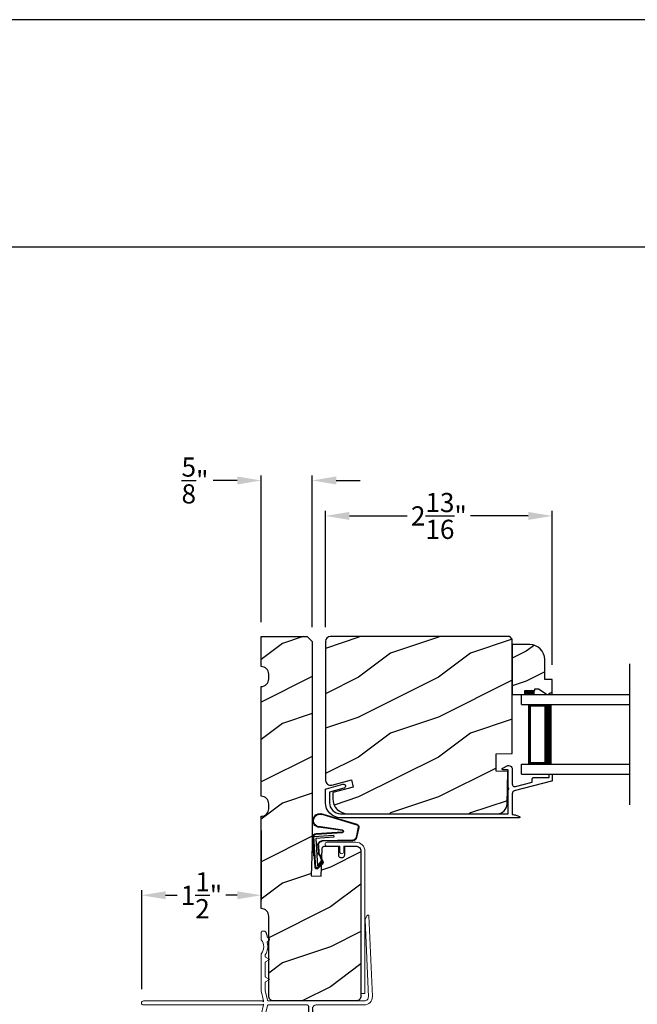
# Model space of a CAD drawing. Extents: x 0 to 68, y 0 to 44.
# Drawn here: x 15.3 to 23.1, y 31.7 to 44 of the extents above; entities that cross this region are included whole.
import ezdxf

# ---------------------------------------------------------------- set-up
doc = ezdxf.new("R2010")
doc.units = 0
doc.header["$LTSCALE"] = 2
doc.header["$MEASUREMENT"] = 0
doc.header["$PDMODE"] = 3
doc.layers.get('0').update_dxf_attribs({"linetype": 'CONTINUOUS'})
doc.layers.get('DEFPOINTS').update_dxf_attribs({"color": 3, "linetype": 'CONTINUOUS'})
doc.layers.add('Dim', color=7, linetype='CONTINUOUS')
doc.styles.get("Standard").update_dxf_attribs({"font": 'arial.ttf'})
doc.dimstyles.get("Standard").update_dxf_attribs({"dimtxt": 0.24, "dimasz": 0.3, "dimexe": 0.0625, "dimexo": 0.18, "dimgap": 0.09, "dimtad": 0, "dimdec": 4, "dimzin": 0, "dimdsep": 46, "dimlunit": 4, "dimtxsty": 'STANDARD', "dimcen": 0, "dimadec": 5, "dimazin": 0, "dimtfac": 1, "dimtdec": 4, "dimtofl": 0, "dimtmove": 0, "dimatfit": 3, "dimfxl": 1, "dimtolj": 1, "dimtzin": 0, "dimarcsym": 0})

# ---------------------------------------------------------------- blocks, each defined once
blk = doc.blocks.new('*D525')
at = {"layer": 'DEFPOINTS', "color": 0, "transparency": 16777216}
for p in [(19.149, 37.785), (19.149, 36.212), (21.99, 35.738)]:
    blk.add_point(p, dxfattribs=at)
at = {"layer": 'Dim', "color": 0, "lineweight": -2, "transparency": 16777216}
for p, q in [((19.149, 36.392), (19.149, 37.848)), ((19.449, 37.785), (20.171, 37.785)), ((21.69, 37.785), (20.968, 37.785)), ((21.99, 35.918), (21.99, 37.848))]:
    blk.add_line(p, q, dxfattribs=at)
at = {"layer": 'Dim', "color": 0, "transparency": 16777216}
for points in [[(19.449, 37.835), (19.449, 37.735), (19.149, 37.785)], [(21.69, 37.835), (21.69, 37.735), (21.99, 37.785)]]:
    blk.add_solid(points, dxfattribs=at)
at = {"layer": 'Dim', "color": 0, "transparency": 16777216, "insert": (20.57, 37.785), "char_height": 0.24, "attachment_point": 5}
blk.add_mtext('\\A1;2{\\H1x;\\S13/16;}"', dxfattribs=at)
blk = doc.blocks.new('A$C6FA33525')
at = {"lineweight": 18}
for p, q in [((0.044, 2.316), (0, 1.304)), ((0.05, 1.302), (0.092, 2.267)), ((0.09, 2.273), (0.063, 2.321)), ((1.378, 2.123), (1.363, 2.125)), ((1.393, 2.018), (1.393, 2.108)), ((1.315, 2.049), (1.289, 2.023)), ((1.289, 2.016), (1.315, 1.989)), ((1.338, 1.799), (1.293, 1.773)), ((1.293, 1.765), (1.338, 1.739)), ((1.343, 1.823), (1.343, 1.808)), ((1.343, 1.73), (1.343, 1.558)), ((1.393, 1.375), (1.393, 1.839)), ((1.338, 1.549), (1.293, 1.523)), ((1.293, 1.515), (1.338, 1.489)), ((1.343, 1.48), (1.343, 1.38)), ((1.342, 1.379), (1.314, 1.258)), ((1.363, 1.25), (1.393, 1.375)), ((1.304, 1.25), (0.1, 1.25)), ((1.363, 1.24), (1.363, 1.25)), ((1.371, 1.249), (1.363, 1.24)), ((2.868, 1.25), (1.375, 1.25)), ((0.1, 1.2), (0.702, 1.2)), ((1.304, 1.2), (0.817, 1.2)), ((1.342, 1.072), (1.314, 1.192)), ((1.363, 1.21), (1.371, 1.202)), ((1.363, 1.2), (1.363, 1.21)), ((1.393, 1.075), (1.363, 1.2)), ((1.375, 1.2), (2.868, 1.2)), ((1.212, 0.576), (1.177, 0.576)), ((0.847, 0.29), (0.802, 0.29)), ((1.276, 0.303), (1.34, 0.303)), ((0.847, 0.245), (0.802, 0.245))]:
    blk.add_line(p, q, dxfattribs=at)
for p, q in [((0.752, 1.15), (0.752, 0.045)), ((0.802, 1.184), (0.802, 0.29)), ((1.343, 0.418), (1.343, 1.07)), ((1.393, 0.456), (1.393, 1.075))]:
    blk.add_line(p, q)
at = {"linetype": 'Continuous', "lineweight": 18}
for p, q in [((1.157, 0.493), (1.157, 0.556)), ((1.022, 0.245), (1.022, 0.384)), ((0.847, 0.245), (0.847, 0.29)), ((1.067, 0.245), (1.067, 0.343)), ((1.022, 0.245), (1.067, 0.245)), ((1.076, 0.05), (1.076, 0.095)), ((1.121, 0.095), (1.076, 0.095)), ((1.121, 0.05), (1.121, 0.095))]:
    blk.add_line(p, q, dxfattribs=at)
at = {"linetype": 'Continuous'}
for p, q in [((1.232, 0.418), (1.232, 0.556)), ((1.236, 0.397), (1.232, 0.418)), ((1.248, 0.379), (1.236, 0.397)), ((1.266, 0.367), (1.248, 0.379)), ((1.326, 0.379), (1.308, 0.367)), ((1.338, 0.397), (1.326, 0.379)), ((1.343, 0.418), (1.338, 0.397)), ((1.393, 0.456), (1.381, 0.444)), ((1.381, 0.444), (1.393, 0.432)), ((1.393, 0.432), (1.393, 0.061)), ((1.111, 0.331), (1.168, 0.331)), ((1.168, 0.331), (1.177, 0.33)), ((1.177, 0.33), (1.187, 0.327)), ((1.187, 0.327), (1.195, 0.323)), ((1.195, 0.323), (1.203, 0.316)), ((1.203, 0.316), (1.209, 0.309)), ((1.209, 0.309), (1.214, 0.3)), ((1.214, 0.3), (1.217, 0.291)), ((1.217, 0.291), (1.218, 0.281)), ((1.218, 0.281), (1.218, 0.06)), ((1.287, 0.363), (1.266, 0.367)), ((1.308, 0.367), (1.287, 0.363)), ((0.802, 0.095), (0.802, 0.245)), ((1.076, 0.05), (0.847, 0.05)), ((1.208, 0.05), (1.121, 0.05)), ((1.21, 0.05), (1.208, 0.05)), ((1.211, 0.051), (1.21, 0.05)), ((1.213, 0.052), (1.211, 0.051)), ((1.215, 0.053), (1.213, 0.052)), ((1.216, 0.054), (1.215, 0.053)), ((1.217, 0.056), (1.216, 0.054)), ((1.218, 0.06), (1.217, 0.058)), ((1.217, 0.058), (1.217, 0.056)), ((1.356, 0.052), (1.354, 0.055)), ((1.359, 0.048), (1.356, 0.052)), ((1.365, 0.046), (1.359, 0.048)), ((1.379, 0.045), (1.365, 0.046)), ((1.384, 0.047), (1.379, 0.045)), ((1.389, 0.051), (1.384, 0.047)), ((1.392, 0.055), (1.389, 0.051)), ((1.393, 0.061), (1.392, 0.055)), ((1.212, 0), (0.797, 0))]:
    blk.add_line(p, q, dxfattribs=at)
at = {"color": 7, "linetype": 'Continuous', "lineweight": 18}
for p, q in [((1.26, 0.246), (1.26, 0.287)), ((1.356, 0.287), (1.356, 0.246)), ((1.256, 0.204), (1.274, 0.234)), ((1.267, 0.204), (1.256, 0.204)), ((1.256, 0.162), (1.274, 0.192)), ((1.267, 0.162), (1.256, 0.162)), ((1.256, 0.12), (1.274, 0.15)), ((1.267, 0.246), (1.26, 0.246)), ((1.342, 0.234), (1.359, 0.204)), ((1.342, 0.192), (1.359, 0.162)), ((1.342, 0.15), (1.359, 0.12)), ((1.356, 0.246), (1.349, 0.246)), ((1.359, 0.204), (1.349, 0.204)), ((1.359, 0.162), (1.349, 0.162)), ((1.252, 0.028), (1.274, 0.066)), ((1.267, 0.12), (1.256, 0.12)), ((1.256, 0.078), (1.274, 0.108)), ((1.267, 0.078), (1.256, 0.078)), ((1.342, 0.108), (1.359, 0.078)), ((1.342, 0.066), (1.354, 0.055)), ((1.359, 0.12), (1.349, 0.12)), ((1.359, 0.078), (1.349, 0.078))]:
    blk.add_line(p, q, dxfattribs=at)
at = {"lineweight": 18, "flags": 128}
for points in [[(0.063, 2.321), (0.061, 2.323), (0.058, 2.325), (0.055, 2.326), (0.052, 2.325), (0.049, 2.324), (0.046, 2.322), (0.045, 2.319), (0.044, 2.316)], [(0.092, 2.267), (0.092, 2.268), (0.092, 2.269), (0.091, 2.269), (0.091, 2.27), (0.091, 2.271), (0.091, 2.272), (0.091, 2.272), (0.09, 2.273)], [(1.332, 2.106), (1.329, 2.1), (1.327, 2.094), (1.325, 2.088), (1.323, 2.081), (1.321, 2.075), (1.32, 2.069), (1.319, 2.062), (1.318, 2.056)], [(1.363, 2.125), (1.358, 2.125), (1.353, 2.124), (1.349, 2.122), (1.344, 2.12), (1.34, 2.117), (1.337, 2.114), (1.334, 2.11), (1.332, 2.106)], [(1.393, 2.108), (1.392, 2.111), (1.391, 2.113), (1.39, 2.116), (1.388, 2.118), (1.386, 2.12), (1.383, 2.122), (1.381, 2.123), (1.378, 2.123)], [(1.289, 2.023), (1.288, 2.022), (1.288, 2.021), (1.287, 2.02), (1.287, 2.019), (1.287, 2.018), (1.288, 2.017), (1.288, 2.016), (1.289, 2.016)], [(1.317, 1.98), (1.313, 1.96), (1.311, 1.941), (1.31, 1.921), (1.312, 1.901), (1.316, 1.882), (1.323, 1.863), (1.331, 1.845), (1.341, 1.828)], [(1.318, 2.056), (1.318, 2.055), (1.318, 2.054), (1.317, 2.053), (1.317, 2.052), (1.317, 2.051), (1.316, 2.05), (1.316, 2.05), (1.315, 2.049)], [(1.315, 1.989), (1.316, 1.988), (1.317, 1.987), (1.317, 1.986), (1.318, 1.985), (1.318, 1.983), (1.318, 1.982), (1.318, 1.981), (1.317, 1.98)], [(1.39, 1.846), (1.377, 1.864), (1.368, 1.885), (1.362, 1.906), (1.36, 1.929), (1.362, 1.951), (1.368, 1.973), (1.377, 1.993), (1.39, 2.012)], [(1.39, 2.012), (1.391, 2.013), (1.391, 2.013), (1.392, 2.014), (1.392, 2.015), (1.392, 2.016), (1.392, 2.017), (1.393, 2.017), (1.393, 2.018)], [(1.293, 1.773), (1.292, 1.773), (1.291, 1.772), (1.29, 1.77), (1.29, 1.769), (1.29, 1.768), (1.291, 1.767), (1.292, 1.766), (1.293, 1.765)], [(1.343, 1.808), (1.342, 1.807), (1.342, 1.805), (1.342, 1.804), (1.341, 1.803), (1.34, 1.802), (1.34, 1.801), (1.339, 1.8), (1.338, 1.799)], [(1.338, 1.739), (1.339, 1.738), (1.34, 1.737), (1.34, 1.736), (1.341, 1.735), (1.342, 1.734), (1.342, 1.733), (1.342, 1.732), (1.343, 1.73)], [(1.341, 1.828), (1.341, 1.828), (1.342, 1.827), (1.342, 1.826), (1.342, 1.826), (1.342, 1.825), (1.342, 1.824), (1.343, 1.824), (1.343, 1.823)], [(1.393, 1.839), (1.393, 1.84), (1.392, 1.841), (1.392, 1.842), (1.392, 1.843), (1.392, 1.844), (1.391, 1.844), (1.391, 1.845), (1.39, 1.846)], [(1.293, 1.523), (1.292, 1.523), (1.291, 1.522), (1.29, 1.52), (1.29, 1.519), (1.29, 1.518), (1.291, 1.517), (1.292, 1.516), (1.293, 1.515)], [(1.343, 1.558), (1.342, 1.557), (1.342, 1.555), (1.342, 1.554), (1.341, 1.553), (1.34, 1.552), (1.34, 1.551), (1.339, 1.55), (1.338, 1.549)], [(1.338, 1.489), (1.339, 1.488), (1.34, 1.487), (1.34, 1.486), (1.341, 1.485), (1.342, 1.484), (1.342, 1.483), (1.342, 1.482), (1.343, 1.48)], [(0, 1.304), (0.001, 1.284), (0.006, 1.265), (0.015, 1.247), (0.028, 1.231), (0.043, 1.218), (0.061, 1.208), (0.08, 1.202), (0.1, 1.2)], [(0.1, 1.25), (0.09, 1.251), (0.08, 1.254), (0.071, 1.259), (0.064, 1.265), (0.058, 1.273), (0.053, 1.282), (0.051, 1.292), (0.05, 1.302)], [(1.314, 1.258), (1.313, 1.257), (1.312, 1.255), (1.311, 1.254), (1.31, 1.252), (1.309, 1.251), (1.307, 1.251), (1.305, 1.25), (1.304, 1.25)], [(1.375, 1.25), (1.374, 1.25), (1.374, 1.25), (1.373, 1.25), (1.373, 1.25), (1.373, 1.249), (1.372, 1.249), (1.372, 1.249), (1.371, 1.249)], [(2.868, 1.2), (2.877, 1.202), (2.885, 1.207), (2.891, 1.215), (2.893, 1.225), (2.891, 1.235), (2.885, 1.243), (2.877, 1.248), (2.868, 1.25)], [(0.702, 1.2), (0.712, 1.199), (0.721, 1.196), (0.73, 1.192), (0.737, 1.185), (0.743, 1.178), (0.748, 1.169), (0.751, 1.16), (0.752, 1.15)], [(0.817, 1.2), (0.814, 1.2), (0.811, 1.199), (0.809, 1.197), (0.806, 1.195), (0.804, 1.193), (0.803, 1.19), (0.802, 1.187), (0.802, 1.184)], [(1.314, 1.192), (1.313, 1.193), (1.312, 1.195), (1.311, 1.196), (1.31, 1.198), (1.309, 1.199), (1.307, 1.199), (1.305, 1.2), (1.304, 1.2)], [(1.371, 1.202), (1.372, 1.201), (1.372, 1.201), (1.373, 1.201), (1.373, 1.2), (1.373, 1.2), (1.374, 1.2), (1.374, 1.2), (1.375, 1.2)]]:
    blk.add_lwpolyline(points, dxfattribs=at)
at = {"lineweight": 18}
for centre, radius, start, end in [((1.118, 0.444), 0.113, 136.1918, 211.9374), ((1.052, 0.502), 0.0255, 330, 150), ((1.177, 0.556), 0.02, 90, 180), ((1.118, 0.444), 0.063, 134.1786, 51.6315), ((1.118, 0.444), 0.113, 243.2308, 273.1049)]:
    blk.add_arc(centre, radius, start, end, dxfattribs=at)
blk.add_arc((1.212, 0.556), 0.02, 0, 90)
at = {"color": 7, "linetype": 'Continuous', "lineweight": 18}
for centre, radius, start, end in [((1.276, 0.287), 0.016, 90.0033, 180), ((1.34, 0.287), 0.016, 0, 90.0051), ((1.267, 0.238), 0.008, 329.9994, 89.9947), ((1.267, 0.196), 0.008, 330.0006, 89.9923), ((1.267, 0.154), 0.008, 329.9994, 89.9947), ((1.349, 0.238), 0.008, 89.9885, 210.0006), ((1.349, 0.196), 0.008, 89.9909, 209.9994), ((1.349, 0.154), 0.008, 89.9885, 210.0006), ((1.191, 0.072), 0.0751, 286.1905, 324.289), ((1.267, 0.112), 0.008, 330.0006, 89.9923), ((1.267, 0.07), 0.008, 329.9994, 89.9947), ((1.349, 0.112), 0.008, 89.9909, 209.9994), ((1.349, 0.07), 0.008, 89.9885, 210.0006)]:
    blk.add_arc(centre, radius, start, end, dxfattribs=at)
at = {"linetype": 'Continuous'}
for centre in [(0.797, 0.045), (0.847, 0.095)]:
    blk.add_arc(centre, 0.045, 180, 270, dxfattribs=at)
blk = doc.blocks.new('A$C736078BB')
for p, q in [((-0.2, -0.172), (-0.241, 0.127)), ((-0.163, 0.157), (-0.183, -0.174)), ((-0.156, 0.156), (-0.176, -0.175)), ((-0.126, 0.187), (-0.142, -0.062)), ((0.268, 0.162), (-0.126, 0.187)), ((0.111, 0.18), (-0.12, 0.194)), ((-0.117, -0.064), (-0.103, 0.161)), ((-0.103, 0.161), (0.246, 0.139)), ((-0.016, 0.128), (0.074, 0.122)), ((-0.015, 0.135), (0.074, 0.129)), ((0.048, 0.191), (0.047, 0.184)), ((0.116, 0.187), (0.048, 0.191)), ((0.116, 0.187), (0.125, 0.179)), ((0.264, 0.17), (0.125, 0.179)), ((0.246, 0.139), (0.18, 0.091)), ((0.192, 0.082), (0.26, 0.132)), ((0.213, 0.082), (0.274, 0.143)), ((0.219, 0.079), (0.28, 0.139)), ((0.267, 0.146), (0.267, 0.147)), ((-0.413, 0.096), (-0.28, -0.354)), ((-0.404, 0.087), (-0.274, -0.353)), ((-0.207, -0.173), (-0.246, 0.104)), ((-0.078, -0.301), (-0.073, 0.081)), ((-0.071, -0.302), (-0.066, 0.081)), ((0.101, 0.111), (0.189, 0.074)), ((0.106, 0.116), (0.194, 0.08)), ((0.18, 0.091), (0.192, 0.082)), ((-0.142, -0.062), (-0.117, -0.064)), ((-0.241, -0.37), (-0.114, -0.343)), ((-0.239, -0.377), (-0.113, -0.35))]:
    blk.add_line(p, q)
for centre, radius, start, end in [((-0.326, 0.109), 0.0875, 11.909, 188.3495), ((-0.326, 0.109), 0.0805, 356.5419, 195.6258), ((-0.123, 0.154), 0.04, 86.3986, 176.3986), ((-0.123, 0.154), 0.033, 86.3986, 176.3986), ((-0.019, 0.08), 0.0545, 86.3986, 179.539), ((-0.019, 0.08), 0.0475, 86.3986, 179.494), ((0.071, 0.075), 0.0545, 49.8565, 86.3986), ((0.252, 0.148), 0.015, 356.3986, 86.3986), ((0.247, 0.147), 0.02, 311.3993, 356.3986), ((0.263, 0.15), 0.02, 326.6536, 86.3986), ((0.263, 0.15), 0.013, 326.6536, 69.324), ((0.071, 0.075), 0.0475, 49.8565, 86.3986), ((0.202, 0.09), 0.02, 229.8565, 326.6536), ((0.202, 0.09), 0.013, 229.8565, 326.6536), ((-0.192, -0.172), 0.0154, 184.8502, 350.8186), ((-0.191, -0.172), 0.00821, 186.0979, 346.6994), ((-0.249, -0.346), 0.032, 194.4101, 289.3079), ((-0.249, -0.346), 0.025, 194.4101, 290.1676), ((-0.121, -0.301), 0.043, 278.9293, 359.328), ((-0.121, -0.301), 0.05, 278.9293, 359.328)]:
    blk.add_arc(centre, radius, start, end)
blk = doc.blocks.new('A$C21743303')
at = {"lineweight": 18}
for p, q in [((0.475, 1.897), (0.113, 1.897)), ((0, 1.784), (0, 0)), ((0.05, 0), (0.05, 1.784)), ((0.113, 1.847), (0.266, 1.847)), ((0.266, 1.847), (0.266, 1.778)), ((0.316, 1.847), (0.475, 1.847)), ((0.316, 1.778), (0.316, 1.847)), ((0, 0), (0.05, 0))]:
    blk.add_line(p, q, dxfattribs=at)
at = {"lineweight": 18, "flags": 128}
for points in [[(0.113, 1.897), (0.091, 1.895), (0.069, 1.888), (0.05, 1.878), (0.033, 1.864), (0.019, 1.847), (0.009, 1.827), (0.002, 1.806), (0, 1.784)], [(0.475, 1.847), (0.485, 1.849), (0.493, 1.854), (0.498, 1.862), (0.5, 1.872), (0.498, 1.881), (0.493, 1.89), (0.485, 1.895), (0.475, 1.897)], [(0.05, 1.784), (0.051, 1.797), (0.055, 1.808), (0.061, 1.819), (0.068, 1.829), (0.078, 1.836), (0.089, 1.842), (0.1, 1.846), (0.113, 1.847)], [(0.266, 1.778), (0.267, 1.769), (0.273, 1.76), (0.281, 1.755), (0.291, 1.753), (0.3, 1.755), (0.308, 1.76), (0.314, 1.769), (0.316, 1.778)]]:
    blk.add_lwpolyline(points, dxfattribs=at)
blk = doc.blocks.new('*D527')
at = {"layer": 'DEFPOINTS', "color": 0, "transparency": 16777216}
for p in [(18.343, 34.024), (16.846, 33.034), (16.846, 31.676)]:
    blk.add_point(p, dxfattribs=at)
at = {"layer": 'Dim', "color": 0, "lineweight": -2, "transparency": 16777216}
for p, q in [((18.343, 33.844), (18.343, 32.972)), ((16.846, 31.856), (16.846, 33.097)), ((17.146, 33.034), (17.29, 33.034)), ((18.043, 33.034), (17.899, 33.034))]:
    blk.add_line(p, q, dxfattribs=at)
at = {"layer": 'Dim', "color": 0, "transparency": 16777216}
for points in [[(17.146, 33.084), (17.146, 32.984), (16.846, 33.034)], [(18.043, 33.084), (18.043, 32.984), (18.343, 33.034)]]:
    blk.add_solid(points, dxfattribs=at)
at = {"layer": 'Dim', "color": 0, "transparency": 16777216, "insert": (17.595, 33.034), "char_height": 0.24, "attachment_point": 5}
blk.add_mtext('\\A1;1{\\H1x;\\S1/2;}"', dxfattribs=at)
blk = doc.blocks.new('*D532')
at = {"layer": 'DEFPOINTS', "color": 0, "transparency": 16777216}
for p in [(18.343, 38.229), (18.343, 36.274), (18.984, 36.211)]:
    blk.add_point(p, dxfattribs=at)
at = {"layer": 'Dim', "color": 0, "lineweight": -2, "transparency": 16777216}
for p, q in [((18.043, 38.229), (17.743, 38.229)), ((18.343, 36.454), (18.343, 38.291)), ((18.984, 36.391), (18.984, 38.291)), ((19.284, 38.229), (19.584, 38.229))]:
    blk.add_line(p, q, dxfattribs=at)
at = {"layer": 'Dim', "color": 0, "transparency": 16777216}
for points in [[(18.043, 38.279), (18.043, 38.179), (18.343, 38.229)], [(19.284, 38.279), (19.284, 38.179), (18.984, 38.229)]]:
    blk.add_solid(points, dxfattribs=at)
at = {"layer": 'Dim', "color": 0, "transparency": 16777216, "insert": (17.514, 38.229), "char_height": 0.24, "attachment_point": 5}
blk.add_mtext('\\A1;{\\H1x;\\S5/8;}"', dxfattribs=at)
blk = doc.blocks.new('A$C6E241AF7')
for p, q in [((0, 1), (1.353, 1)), ((0, 0.875), (0, 1)), ((0, 0.875), (1.353, 0.875)), ((0.089, 0.125), (0.089, 0.875)), ((0.089, 0.875), (0.089, 0.875)), ((0.089, 0.875), (0.375, 0.875)), ((0, 0.125), (1.353, 0.125)), ((0, 0), (0, 0.125)), ((0.375, 0.125), (0.089, 0.125)), ((0, 0), (1.353, 0))]:
    blk.add_line(p, q)
for points, const_width in [([(0.089, 0.86), (0.33, 0.86)], 0.03), ([(0.104, 0.14), (0.104, 0.86)], 0.03), ([(0.33, 0.125), (0.33, 0.875)], 0.09), ([(0.089, 0.14), (0.33, 0.14)], 0.03)]:
    blk.add_lwpolyline(points, dxfattribs=dict(const_width=const_width))

msp = doc.modelspace()

# ---------------------------------------------------------------- hatches: boundary and pattern name
h = msp.add_hatch()
h.set_pattern_fill('WOOD2', color=256, style=0)
h.set_pattern_definition([(216.8699, (-120.39001, 24.18571), (2.99999992, 2.00000012), [0.5, -4.5]), (206.5651, (-119.79, 23.8857), (-0.9999992, -1.0000013), [1.118034, -1.118034]), (198.4349, (-119.79, 23.3857), (-2.0000004, -0.9999984), [0.632456, -2.529822])])
h.paths.add_polyline_path([(19.10811, 33.61885), (19.10889, 33.62475), (19.11077, 33.63038), (19.1137, 33.63555), (19.11755, 33.64007), (19.12221, 33.64377), (19.12748, 33.64652), (19.13317, 33.6482), (19.13909, 33.64877), (19.31187, 33.64877), (19.31187, 33.53877), (19.31247, 33.53272), (19.31423, 33.52691), (19.31709, 33.52155), (19.32095, 33.51685), (19.32565, 33.513), (19.331, 33.51013), (19.33682, 33.50837), (19.34287, 33.50777), (19.35887, 33.50777), (19.36492, 33.50837), (19.37073, 33.51013), (19.37609, 33.513), (19.38079, 33.51685), (19.38464, 33.52155), (19.38751, 33.52691), (19.38927, 33.53272), (19.38987, 33.53877), (19.38987, 33.64877), (19.53083, 33.64877), (19.54302, 33.64757), (19.55475, 33.64402), (19.56555, 33.63824), (19.57502, 33.63047), (19.5828, 33.621), (19.58857, 33.61019), (19.59213, 33.59847), (19.59333, 33.58627), (19.59333, 31.77313), (19.59213, 31.76094), (19.58857, 31.74921), (19.5828, 31.73841), (19.57502, 31.72894), (19.56555, 31.72117), (19.55475, 31.71539), (19.54302, 31.71183), (19.53083, 31.71063), (18.49983, 31.71063), (18.48764, 31.71183), (18.47591, 31.71539), (18.46511, 31.72117), (18.45564, 31.72894), (18.44786, 31.73841), (18.44208, 31.74921), (18.43853, 31.76094), (18.43733, 31.77313), (18.43733, 32.77261), (18.43552, 32.79095), (18.43017, 32.80858), (18.42149, 32.82484), (18.4098, 32.83908), (18.39556, 32.85077), (18.37931, 32.85946), (18.36168, 32.86481), (18.34334, 32.86661), (18.34334, 34.02362), (18.36172, 34.02537), (18.37942, 34.03068), (18.39572, 34.03934), (18.41003, 34.05103), (18.42177, 34.06529), (18.43049, 34.08157), (18.43587, 34.09924), (18.43768, 34.11762), (18.43768, 34.17942), (18.43587, 34.1978), (18.43049, 34.21547), (18.42177, 34.23175), (18.41003, 34.246), (18.39572, 34.25769), (18.37942, 34.26636), (18.36172, 34.27167), (18.34334, 34.27342), (18.34334, 35.64888), (18.36172, 35.65063), (18.37942, 35.65594), (18.39572, 35.66461), (18.41003, 35.67629), (18.42177, 35.69055), (18.43049, 35.70683), (18.43587, 35.7245), (18.43768, 35.74288), (18.43768, 35.80468), (18.43587, 35.82306), (18.43049, 35.84073), (18.42177, 35.85701), (18.41003, 35.87127), (18.39572, 35.88295), (18.37942, 35.89162), (18.36172, 35.89693), (18.34334, 35.89868), (18.34334, 36.27363), (18.92158, 36.27363), (18.98408, 36.21113), (18.98408, 33.64877), (18.97113, 33.27814), (19.09606, 33.27377)])
h = msp.add_hatch()
h.set_pattern_fill('WOOD2', color=256, pattern_type=2)
h.set_pattern_definition([(216.8699, (-167.03674, 5.06376), (2.99999992, 2.00000012), [0.5, -4.5]), (206.5651, (-166.43674, 4.76376), (-0.9999992, -1.0000013), [1.118034, -1.118034]), (198.4349, (-166.43674, 4.26376), (-2.00000043, -0.9999984), [0.632456, -2.529822])])
edge = h.paths.add_edge_path()
edge.add_line((19.1492, 34.47153), (19.15148, 34.45773))
edge.add_line((19.15148, 34.45773), (19.15675, 34.44477))
edge.add_line((19.15675, 34.44477), (19.16475, 34.43329))
edge.add_line((19.16475, 34.43329), (19.17508, 34.42386))
edge.add_line((19.17508, 34.42386), (19.18724, 34.41695))
edge.add_line((19.18724, 34.41695), (19.20063, 34.41289))
edge.add_line((19.20063, 34.41289), (19.21459, 34.41188))
edge.add_line((19.21459, 34.41188), (19.22842, 34.41398))
edge.add_line((19.22842, 34.41398), (19.47381, 34.47973))
edge.add_line((19.47381, 34.47973), (19.49805, 34.38928))
edge.add_line((19.49805, 34.38928), (19.24008, 34.32015))
edge.add_line((19.24008, 34.32015), (19.24008, 34.24313))
edge.add_line((19.24008, 34.24313), (19.24369, 34.20646))
edge.add_line((19.24369, 34.20646), (19.25439, 34.17119))
edge.add_line((19.25439, 34.17119), (19.27176, 34.13869))
edge.add_line((19.27176, 34.13869), (19.29514, 34.1102))
edge.add_line((19.29514, 34.1102), (19.32363, 34.08682))
edge.add_line((19.32363, 34.08682), (19.35613, 34.06944))
edge.add_line((19.35613, 34.06944), (19.3914, 34.05875))
edge.add_line((19.3914, 34.05875), (19.42808, 34.05513))
edge.add_line((19.42808, 34.05513), (21.29954, 34.05513))
edge.add_line((21.29954, 34.05513), (21.32352, 34.05746))
edge.add_line((21.32352, 34.05746), (21.34661, 34.06434))
edge.add_line((21.34661, 34.06434), (21.36796, 34.07552))
edge.add_line((21.36796, 34.07552), (21.38676, 34.09059))
edge.add_line((21.38676, 34.09059), (21.40232, 34.10899))
edge.add_line((21.40232, 34.10899), (21.41406, 34.13004))
edge.add_line((21.41406, 34.13004), (21.42154, 34.15294))
edge.add_line((21.42154, 34.15294), (21.42449, 34.17686))
edge.add_line((21.42449, 34.17686), (21.43511, 34.58212))
edge.add_line((21.43511, 34.58212), (21.28709, 34.58728))
edge.add_line((21.28709, 34.58728), (21.28709, 34.80528))
edge.add_line((21.28709, 34.80528), (21.49008, 34.81123))
edge.add_line((21.49008, 34.81123), (21.49008, 36.24313))
edge.add_line((21.49008, 36.24313), (21.45908, 36.27413))
edge.add_line((21.45908, 36.27413), (19.2117, 36.27413))
edge.add_arc((19.2117, 36.21163), 0.0625, 90, 180)
edge.add_line((19.1492, 36.21163), (19.1492, 34.47153))
h = msp.add_hatch()
h.set_pattern_fill('WOOD2', color=256, scale=0.75, pattern_type=2)
h.set_pattern_definition([(216.8699, (-164.7857, 4.81376), (2.24999994, 1.50000009), [0.375, -3.375]), (206.5651, (-164.3357, 4.58876), (-0.74999937, -0.750001), [0.8385255, -0.8385255]), (198.4349, (-164.3357, 4.21376), (-1.50000033, -0.7499988), [0.474342, -1.8973665])])
edge = h.paths.add_edge_path()
edge.add_line((21.64605, 35.55011), (21.64605, 35.59711))
edge.add_line((21.64605, 35.59711), (21.77105, 35.59711))
edge.add_line((21.77105, 35.59711), (21.77105, 35.61874))
edge.add_line((21.77105, 35.61874), (21.81805, 35.61874))
edge.add_line((21.81805, 35.61874), (21.92705, 35.55011))
edge.add_line((21.92705, 35.55011), (21.99005, 35.55011))
edge.add_line((21.99005, 35.55011), (21.99005, 35.73811))
edge.add_line((21.99005, 35.73811), (21.89605, 35.73811))
edge.add_line((21.89605, 35.73811), (21.89605, 35.98664))
edge.add_arc((21.70805, 35.98664), 0.188, 360, 450)
edge.add_line((21.70805, 36.17464), (21.49008, 36.17464))
edge.add_line((21.49008, 36.17464), (21.49008, 35.55011))
edge.add_line((21.49008, 35.55011), (21.64605, 35.55011))

# ---------------------------------------------------------------- linework, layer by layer
for p, q in [((32.63307, 41.15009), (1.72875, 41.15009)), ((22.96035, 35.93195), (22.96035, 34.16828))]:
    msp.add_line(p, q)
for points in [[(0, 44.00001), (0, 0), (34.00001, 0), (34.00001, 44.00001)], [(19.10811, 33.61885), (19.10889, 33.62475), (19.11077, 33.63038), (19.1137, 33.63555), (19.11755, 33.64007), (19.12221, 33.64377), (19.12748, 33.64652), (19.13317, 33.6482), (19.13909, 33.64877), (19.31187, 33.64877), (19.31187, 33.53877), (19.31247, 33.53272), (19.31423, 33.52691), (19.31709, 33.52155), (19.32095, 33.51685), (19.32565, 33.513), (19.331, 33.51013), (19.33682, 33.50837), (19.34287, 33.50777), (19.35887, 33.50777), (19.36492, 33.50837), (19.37073, 33.51013), (19.37609, 33.513), (19.38079, 33.51685), (19.38464, 33.52155), (19.38751, 33.52691), (19.38927, 33.53272), (19.38987, 33.53877), (19.38987, 33.64877), (19.53083, 33.64877), (19.54302, 33.64757), (19.55475, 33.64402), (19.56555, 33.63824), (19.57502, 33.63047), (19.5828, 33.621), (19.58857, 33.61019), (19.59213, 33.59847), (19.59333, 33.58627), (19.59333, 31.77313), (19.59213, 31.76094), (19.58857, 31.74921), (19.5828, 31.73841), (19.57502, 31.72894), (19.56555, 31.72117), (19.55475, 31.71539), (19.54302, 31.71183), (19.53083, 31.71063), (18.49983, 31.71063), (18.48764, 31.71183), (18.47591, 31.71539), (18.46511, 31.72117), (18.45564, 31.72894), (18.44786, 31.73841), (18.44208, 31.74921), (18.43853, 31.76094), (18.43733, 31.77313), (18.43733, 32.77261), (18.43552, 32.79095), (18.43017, 32.80858), (18.42149, 32.82484), (18.4098, 32.83908), (18.39556, 32.85077), (18.37931, 32.85946), (18.36168, 32.86481), (18.34334, 32.86661), (18.34334, 34.02362), (18.36172, 34.02537), (18.37942, 34.03068), (18.39572, 34.03934), (18.41003, 34.05103), (18.42177, 34.06529), (18.43049, 34.08157), (18.43587, 34.09924), (18.43768, 34.11762), (18.43768, 34.17942), (18.43587, 34.1978), (18.43049, 34.21547), (18.42177, 34.23175), (18.41003, 34.246), (18.39572, 34.25769), (18.37942, 34.26636), (18.36172, 34.27167), (18.34334, 34.27342), (18.34334, 35.64888), (18.36172, 35.65063), (18.37942, 35.65594), (18.39572, 35.66461), (18.41003, 35.67629), (18.42177, 35.69055), (18.43049, 35.70683), (18.43587, 35.7245), (18.43768, 35.74288), (18.43768, 35.80468), (18.43587, 35.82306), (18.43049, 35.84073), (18.42177, 35.85701), (18.41003, 35.87127), (18.39572, 35.88295), (18.37942, 35.89162), (18.36172, 35.89693), (18.34334, 35.89868), (18.34334, 36.27363), (18.92158, 36.27363), (18.98408, 36.21113), (18.98408, 33.64877), (18.97113, 33.27814), (19.09606, 33.27377)], [(21.98005, 34.55011), (21.982, 34.54992), (21.98387, 34.54935), (21.9856, 34.54843), (21.98712, 34.54718), (21.98836, 34.54567), (21.98929, 34.54394), (21.98985, 34.54206), (21.99005, 34.54011), (21.99005, 34.47229), (21.98991, 34.47065), (21.98951, 34.46906), (21.98886, 34.46755), (21.98796, 34.46618), (21.98685, 34.46496), (21.98556, 34.46395), (21.98412, 34.46316), (21.98257, 34.46261), (21.51397, 34.34044), (21.50901, 34.3387), (21.5044, 34.33617), (21.50027, 34.33292), (21.49673, 34.32904), (21.49387, 34.32463), (21.49176, 34.31981), (21.49048, 34.31472), (21.49005, 34.30948), (21.49005, 34.04493), (21.50177, 34.04412), (21.51342, 34.04264), (21.52497, 34.04049), (21.53637, 34.03769), (21.5476, 34.03425), (21.55862, 34.03017), (21.56938, 34.02547), (21.57986, 34.02016), (21.58194, 34.01854), (21.58338, 34.01634), (21.58402, 34.01379), (21.5838, 34.01116), (21.58274, 34.00875), (21.58096, 34.00682), (21.57865, 34.00557), (21.57605, 34.00513), (19.33726, 34.00513), (19.30059, 34.00874), (19.26532, 34.01944), (19.23282, 34.03682), (19.20433, 34.0602), (19.18095, 34.08869), (19.16358, 34.12119), (19.15288, 34.15646), (19.14927, 34.19313), (19.14927, 34.3534), (19.14948, 34.356), (19.15011, 34.35854), (19.15115, 34.36094), (19.15257, 34.36314), (19.15433, 34.36508), (19.15638, 34.3667), (19.15866, 34.36797), (19.16113, 34.36885), (19.3678, 34.42419), (19.37753, 34.42483), (19.38677, 34.42169), (19.3941, 34.41526), (19.39842, 34.40651), (19.39905, 34.39678), (19.39591, 34.38754), (19.38948, 34.38021), (19.38073, 34.3759), (19.19927, 34.3273), (19.19927, 34.19313), (19.20192, 34.16621), (19.20977, 34.14032), (19.22252, 34.11646), (19.23968, 34.09555), (19.2606, 34.07839), (19.28445, 34.06564), (19.31034, 34.05778), (19.33726, 34.05513), (21.44005, 34.05513), (21.44005, 34.36071), (21.44316, 34.36133), (21.4458, 34.3631), (21.44757, 34.36574), (21.44819, 34.36885), (21.44757, 34.37197), (21.4458, 34.37461), (21.44316, 34.37637), (21.44005, 34.37699), (21.44005, 34.59468), (21.43986, 34.59663), (21.43929, 34.59851), (21.43836, 34.60023), (21.43712, 34.60175), (21.43561, 34.60299), (21.43388, 34.60392), (21.432, 34.60449), (21.43005, 34.60468), (21.37532, 34.60468), (21.37136, 34.60535), (21.36784, 34.60729), (21.36516, 34.61028), (21.36362, 34.61399), (21.36339, 34.618), (21.36449, 34.62186), (21.36681, 34.62514), (21.37007, 34.62747), (21.4254, 34.65433), (21.43615, 34.65796), (21.44746, 34.65878), (21.45863, 34.65675), (21.46893, 34.65199), (21.47771, 34.6448), (21.48442, 34.63565), (21.48862, 34.62511), (21.49005, 34.61385), (21.49006, 34.42729), (21.49089, 34.42005), (21.49334, 34.41318), (21.49727, 34.40705), (21.50249, 34.40197), (21.50873, 34.3982), (21.51566, 34.39594), (21.52292, 34.3953), (21.53013, 34.39633), (21.74005, 34.45105), (21.74005, 34.49011), (21.74043, 34.49401), (21.74157, 34.49777), (21.74342, 34.50122), (21.74591, 34.50425), (21.74894, 34.50674), (21.75239, 34.50859), (21.75615, 34.50973), (21.76005, 34.51011), (21.95005, 34.51011), (21.95005, 34.54011), (21.95024, 34.54206), (21.95081, 34.54394), (21.95173, 34.54567), (21.95298, 34.54718), (21.95449, 34.54843), (21.95622, 34.54935), (21.95809, 34.54992), (21.96005, 34.55011)]]:
    msp.add_lwpolyline(points, close=True)
msp.add_lwpolyline([(19.1492, 34.47153), (19.15148, 34.45773), (19.15675, 34.44477), (19.16475, 34.43329), (19.17508, 34.42386), (19.18724, 34.41695), (19.20063, 34.41289), (19.21459, 34.41188), (19.22842, 34.41398), (19.47381, 34.47973), (19.49805, 34.38928), (19.24008, 34.32015), (19.24008, 34.24313), (19.24369, 34.20646), (19.25439, 34.17119), (19.27176, 34.13869), (19.29514, 34.1102), (19.32363, 34.08682), (19.35613, 34.06944), (19.3914, 34.05875), (19.42808, 34.05513), (21.29954, 34.05513), (21.32352, 34.05746), (21.34661, 34.06434), (21.36796, 34.07552), (21.38676, 34.09059), (21.40232, 34.10899), (21.41406, 34.13004), (21.42154, 34.15294), (21.42449, 34.17686), (21.43511, 34.58212), (21.28709, 34.58728), (21.28709, 34.80528), (21.49008, 34.81123), (21.49008, 36.24313), (21.45908, 36.27413), (19.2117, 36.27413, 0.41421356), (19.1492, 36.21163), (19.1492, 34.47153)], format="xyb")
msp.add_lwpolyline([(21.64605, 35.55011), (21.64605, 35.59711), (21.77105, 35.59711), (21.77105, 35.61874), (21.81805, 35.61874), (21.92705, 35.55011), (21.99005, 35.55011), (21.99005, 35.73811), (21.89605, 35.73811), (21.89605, 35.98664, 0.41421356), (21.70805, 36.17464), (21.49008, 36.17464), (21.49008, 35.55011)], format="xyb", close=True)
msp.add_solid([(21.64605, 35.59711), (21.64518, 35.54915), (21.77127, 35.59711), (21.77127, 35.54915)])

# ---------------------------------------------------------------- block references
msp.add_blockref('A$C6E241AF7', (21.60731, 34.55011))
at = {"extrusion": (0, 0, -1), "zscale": -1, "rotation": 270}
msp.add_blockref('A$C736078BB', (-19.1888, 33.64406), dxfattribs=at)
at = {"xscale": -1}
for name, p in [('A$C21743303', (19.64333, 31.80185)), ('A$C6FA33525', (19.73639, 30.4606))]:
    msp.add_blockref(name, p, dxfattribs=at)

# ---------------------------------------------------------------- dimensions: what is measured, and where the dimension line sits
at = {"layer": 'Dim'}
dim = msp.add_linear_dim(base=(18.34334, 38.2287), p1=(18.98408, 36.21113), p2=(18.34334, 36.27363), dimstyle='STANDARD', override={"dimpost": '\\X'}, dxfattribs=at)
dim.commit()
dim.dimension.update_dxf_attribs({"geometry": '*D532', "text_midpoint": (17.5141, 38.2287), "dimtype": 160})
for base, p1, p2, picture, middle in [((19.1492, 37.785248), (21.990047, 35.738113), (19.1492, 36.211633), '*D525', (20.569624, 37.785248)), ((16.84573, 33.0341), (18.34334, 34.02362), (16.84573, 31.67607), '*D527', (17.59454, 33.0341))]:
    dim = msp.add_linear_dim(base=base, p1=p1, p2=p2, dimstyle='STANDARD', override={"dimpost": '\\X'}, dxfattribs=at)
    dim.commit()
    dim.dimension.update_dxf_attribs({"geometry": picture, "text_midpoint": middle})

doc.saveas('drawing.dxf')
